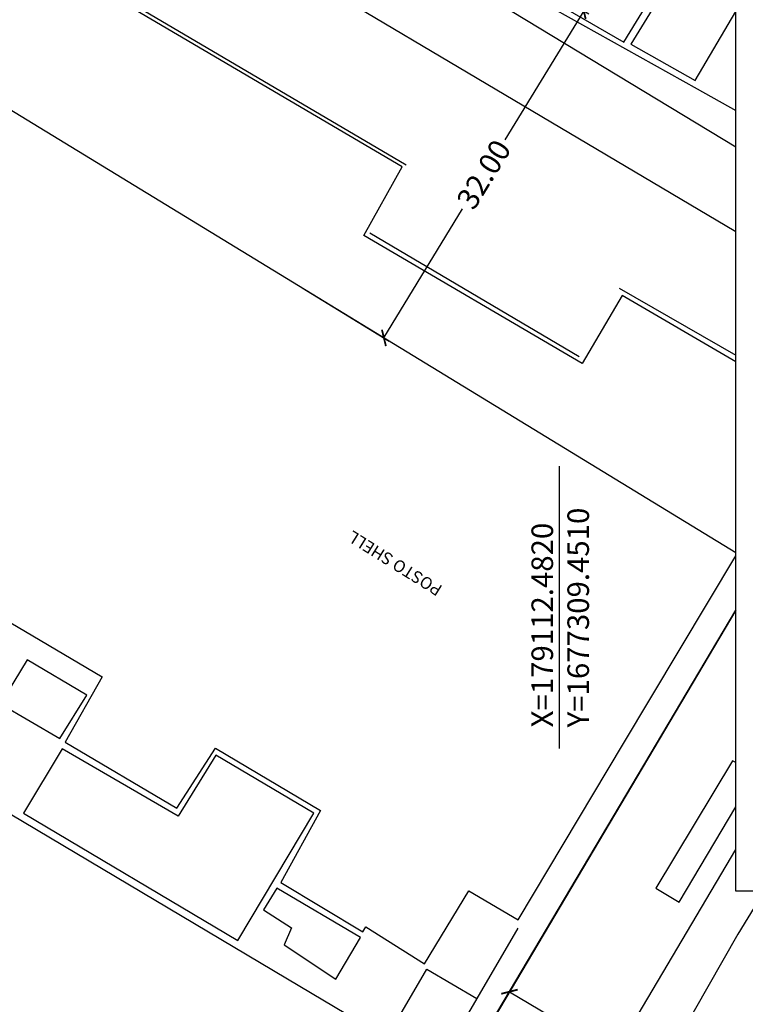
# Model space of a CAD drawing. Extents: x 174974 to 180702, y 1678039 to 1680463.
# Drawn here: x 177407 to 177468, y 1678836 to 1678918 of the extents above; entities that cross this region are included whole.
import ezdxf

# ---------------------------------------------------------------- set-up
doc = ezdxf.new("R2010")
doc.units = 0
doc.header["$MEASUREMENT"] = 0
doc.header["$PDMODE"] = 2
doc.layers.get('Defpoints').update_dxf_attribs({"linetype": 'CONTINUOUS'})
for name, color, linetype in [('ap', 7, 'CONTINUOUS'), ('PRINT_A4_A3', 7, 'CONTINUOUS'), ('V-EDIFICACAO', 2, 'CONTINUOUS'), ('V-EIXO_DE_LOGRADOURO', 3, 'CONTINUOUS'), ('V-LOTE', 11, 'CONTINUOUS'), ('V-QUADRA', 6, 'CONTINUOUS'), ('V-TESTADA', 6, 'CONTINUOUS')]:
    doc.layers.add(name, color=color, linetype=linetype)
doc.dimstyles.get("Standard").update_dxf_attribs({"dimtxt": 0.18, "dimasz": 0.18, "dimexe": 0.18, "dimexo": 0.0625, "dimgap": 0.09, "dimtad": 0, "dimtih": 1, "dimtoh": 1, "dimdec": 4, "dimzin": 0, "dimdsep": 46, "dimtxsty": 'Standard', "dimcen": 0.09, "dimadec": 0, "dimazin": 0, "dimtfac": 1, "dimtdec": 4, "dimtofl": 0, "dimtmove": 0, "dimatfit": 0, "dimfxl": 0, "dimtolj": 1, "dimtzin": 0, "dimarcsym": 0})

# ---------------------------------------------------------------- blocks, each defined once
blk = doc.blocks.new('_ArchTick')
at = {"layer": 'ap', "color": 0, "linetype": 'Continuous', "const_width": 0.15}
blk.add_lwpolyline([(-0.5, -0.5), (0.5, 0.5)], dxfattribs=at)
blk = doc.blocks.new('*D3')
at = {"layer": 'ap', "color": 0, "linetype": 'Continuous', "lineweight": -2}
for p, q in [((177447.333, 1678923.078), (177454.582, 1678918.65)), ((177454.155, 1678918.911), (177447.583, 1678908.149)), ((177437.477, 1678891.601), (177444.049, 1678902.363)), ((177430.654, 1678895.768), (177437.903, 1678891.341))]:
    blk.add_line(p, q, dxfattribs=at)
at = {"layer": 'Defpoints', "color": 0, "linetype": 'Continuous'}
for p in [(177447.28, 1678923.11), (177430.601, 1678895.8), (177437.477, 1678891.601)]:
    blk.add_point(p, dxfattribs=at)
at = {"layer": 'ap', "color": 0, "linetype": 'Continuous', "lineweight": -2}
for p, rotation in [((177454.155, 1678918.911), 58.58654745583981), ((177437.477, 1678891.601), 238.5865474558398)]:
    blk.add_blockref('_ArchTick', p, dxfattribs=dict(at, rotation=rotation))
at = {"layer": 'ap', "color": 0, "linetype": 'Continuous', "insert": (177445.816, 1678905.256), "char_height": 1.8, "attachment_point": 5, "rotation": 58.58655}
blk.add_mtext('\\A1;32.00', dxfattribs=at)
blk = doc.blocks.new('*D5')
at = {"layer": 'ap', "color": 0, "linetype": 'Continuous', "lineweight": -2}
for p, q in [((177445.103, 1678832.205), (177448.213, 1678837.446)), ((177447.958, 1678837.016), (177453.771, 1678833.566)), ((177465.158, 1678826.81), (177459.344, 1678830.259)), ((177462.303, 1678821.999), (177465.413, 1678827.24))]:
    blk.add_line(p, q, dxfattribs=at)
at = {"layer": 'Defpoints', "color": 0, "linetype": 'Continuous'}
for p in [(177447.958, 1678837.016), (177445.072, 1678832.152), (177462.271, 1678821.945)]:
    blk.add_point(p, dxfattribs=at)
at = {"layer": 'ap', "color": 0, "linetype": 'Continuous', "lineweight": -2}
for p, rotation in [((177447.958, 1678837.016), 149.315307462647), ((177465.158, 1678826.81), 329.3153074626471)]:
    blk.add_blockref('_ArchTick', p, dxfattribs=dict(at, rotation=rotation))
at = {"layer": 'ap', "color": 0, "linetype": 'Continuous', "insert": (177456.558, 1678831.913), "char_height": 1.8, "attachment_point": 5, "rotation": 329.31531}
blk.add_mtext('\\A1;20.00', dxfattribs=at)

msp = doc.modelspace()

# ---------------------------------------------------------------- linework, layer by layer
at = {"layer": 'ap', "linetype": 'Continuous'}
for p, q in [((177452.147, 1678857.326), (177452.147, 1678880.904)), ((177466.868, 1678868.883), (177438.942, 1678821.822))]:
    msp.add_line(p, q, dxfattribs=at)
msp.add_lwpolyline([(177520.412, 1678845.413), (177466.868, 1678845.413), (177466.868, 1679009.832), (177520.143, 1679009.832)], dxfattribs=at)
at = {"layer": 'ap', "linetype": 'Continuous', "flags": 128}
for points in [[(177466.868, 1678873.651), (177365.377, 1678935.634)], [(177414.328, 1678780.342), (177466.868, 1678868.883)]]:
    msp.add_lwpolyline(points, dxfattribs=at)
at = {"layer": 'PRINT_A4_A3'}
for p, q in [((177466.868, 1678845.413), (177466.868, 1679009.832)), ((177520.143, 1678845.413), (177466.868, 1678845.413))]:
    msp.add_line(p, q, dxfattribs=at)
at = {"layer": 'V-EDIFICACAO'}
for points in [[(177466.868, 1678889.599), (177457.353, 1678895.152), (177454.023, 1678889.452), (177435.793, 1678900.152), (177439.003, 1678905.882), (177371.113, 1678945.802)], [(177466.868, 1678942.5), (177452.623, 1678919.102), (177457.493, 1678916.302), (177466.868, 1678931.56)], [(177466.868, 1678930.408), (177458.083, 1678916.132), (177458.083, 1678916.132), (177463.453, 1678913.082), (177466.868, 1678918.844)], [(177395.943, 1678873.942), (177413.953, 1678863.292), (177410.873, 1678857.862), (177420.203, 1678852.332), (177423.423, 1678857.352), (177432.193, 1678852.152), (177428.863, 1678846.142), (177435.723, 1678842.022), (177435.979, 1678842.437), (177435.979, 1678842.437), (177440.863, 1678839.342), (177444.553, 1678845.432), (177448.693, 1678843.022), (177457.483, 1678857.732), (177466.868, 1678873.419)], [(177406.453, 1678819.412), (177408.433, 1678818.232), (177409.443, 1678819.612), (177424.263, 1678810.882), (177423.763, 1678809.582), (177428.853, 1678806.472), (177423.633, 1678797.522), (177426.573, 1678795.652), (177434.253, 1678808.422), (177435.093, 1678807.992), (177446.843, 1678827.702), (177430.463, 1678837.442), (177430.463, 1678837.442), (177390.853, 1678860.992)], [(177466.868, 1678856.139), (177466.573, 1678856.302), (177460.183, 1678845.652), (177462.113, 1678844.492), (177466.868, 1678852.439)]]:
    msp.add_lwpolyline(points, dxfattribs=at)
for points in [[(177405.463, 1678861.062), (177410.433, 1678858.162), (177412.683, 1678861.772), (177407.693, 1678864.722), (177405.463, 1678861.062)], [(177425.283, 1678841.292), (177431.633, 1678851.922), (177423.443, 1678856.752), (177420.293, 1678851.662), (177410.623, 1678857.292), (177407.403, 1678851.912), (177425.283, 1678841.292)], [(177435.523, 1678841.532), (177435.523, 1678841.532), (177428.533, 1678845.652), (177427.433, 1678843.842), (177429.773, 1678842.352), (177429.143, 1678840.942), (177433.453, 1678838.072), (177433.453, 1678838.072), (177435.523, 1678841.532)]]:
    msp.add_lwpolyline(points, close=True, dxfattribs=at)
at = {"layer": 'V-EIXO_DE_LOGRADOURO'}
for points in [[(177466.868, 1678900.448), (177412.123, 1678932.922)], [(177469.21, 1678845.413), (177467.013, 1678841.812), (177449.943, 1678811.822), (177432.713, 1678782.302), (177415.333, 1678753.412), (177398.583, 1678724.682), (177396.543, 1678720.712), (177393.783, 1678715.312), (177391.943, 1678710.362), (177391.573, 1678709.362)]]:
    msp.add_lwpolyline(points, dxfattribs=at)
at = {"layer": 'V-LOTE'}
for points in [[(177423.223, 1678775.172), (177466.868, 1678848.884)], [(177438.023, 1678833.682), (177441.073, 1678838.892), (177445.233, 1678836.442)]]:
    msp.add_lwpolyline(points, dxfattribs=at)
at = {"layer": 'V-LOTE', "flags": 128}
for points in [[(177448.663, 1678842.312), (177445.233, 1678836.442)], [(177445.233, 1678836.442), (177442.133, 1678831.122)]]:
    msp.add_lwpolyline(points, dxfattribs=at)
at = {"layer": 'V-QUADRA'}
msp.add_lwpolyline([(177415.353, 1678938.752), (177466.868, 1678907.558)], dxfattribs=at)
at = {"layer": 'V-TESTADA', "flags": 128}
for points in [[(177439.323, 1678906.022), (177370.773, 1678946.382)], [(177453.763, 1678890.012), (177436.303, 1678900.342)]]:
    msp.add_lwpolyline(points, dxfattribs=at)
at = {"layer": 'V-TESTADA'}
for points in [[(177450.463, 1678919.732), (177463.633, 1678912.402), (177466.868, 1678910.595)], [(177457.123, 1678895.742), (177466.868, 1678890.161)], [(177423.223, 1678775.172), (177466.868, 1678848.884)]]:
    msp.add_lwpolyline(points, dxfattribs=at)

# ---------------------------------------------------------------- texts
at = {"layer": 'ap', "linetype": 'Continuous', "attachment_point": 1}
for s, insert, char_height, width, rotation in [('X=179112.4820  \\PY=1677309.4510 ', (177449.796, 1678859.085), 1.8, 49.455, 90), ('POSTO SHELL', (177441.911, 1678869.99), 1, 49.3413, 148)]:
    msp.add_mtext(s, dxfattribs=dict(at, insert=insert, char_height=char_height, width=width, rotation=rotation))

# ---------------------------------------------------------------- dimensions: what is measured, and where the dimension line sits
at = {"layer": 'ap', "linetype": 'Continuous'}
for p1, p2, distance, picture, middle in [((177447.28, 1678923.11), (177430.601, 1678895.8), 8.057, '*D3', (177445.816, 1678905.256)), ((177462.271, 1678821.945), (177445.072, 1678832.152), -5.656, '*D5', (177456.558, 1678831.913))]:
    dim = msp.add_aligned_dim(p1=p1, p2=p2, distance=distance, dimstyle='Standard', override={"dimtxt": 1.8, "dimasz": 1, "dimexe": 0.5, "dimtih": 0, "dimtoh": 0, "dimdec": 2, "dimblk": 'ArchTick', "dimtdec": 2, "dimatfit": 3}, dxfattribs=at)
    dim.commit()
    dim.dimension.update_dxf_attribs({"geometry": picture, "text_midpoint": middle})

doc.saveas('drawing.dxf')
